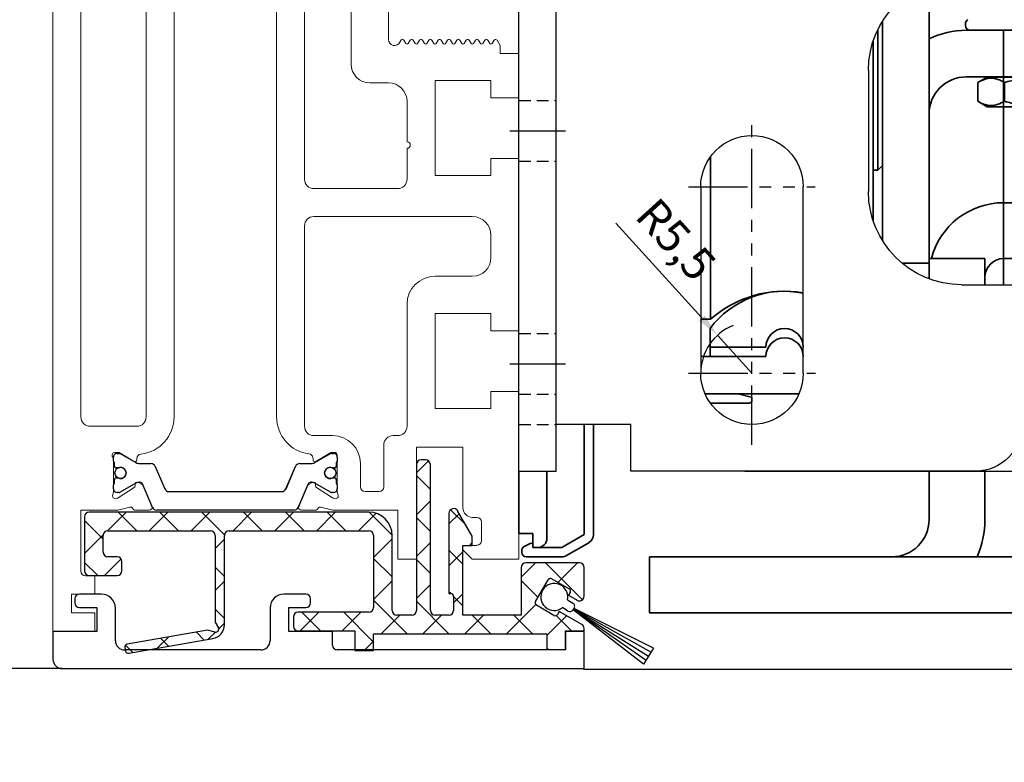
# Model space of a CAD drawing. Units: millimetres. Extents: x 4040 to 5228, y -9910 to 1050.
# Drawn here: x 4163 to 4269, y -3288 to -3208 of the extents above; entities that cross this region are included whole.
import ezdxf

# ---------------------------------------------------------------- set-up
doc = ezdxf.new("R2010")
doc.units = ezdxf.units.MM
for name, pattern in [('BLOCK Laufschiene mit Wandbefestigung$0$CENTERLINE', [30, 12, -1.5, 3, -1.5, 12]), ('BLOCK Laufschiene mit Wandbefestigung$0$HIDDEN', [1.905, 1.27, -0.635]), ('BLOCK Laufschiene mit Wandbefestigung$0$HIDDENNEW0', [4.5, 1.5, -1.5, 1.5]), ('BLOCK Laufschiene mit Wandbefestigung$0$PHANTOM', [63.5, 31.75, -6.35, 6.35, -6.35, 6.35, -6.35])]:
    doc.linetypes.add(name, pattern=pattern)
for name, color, linetype in [('05_Schraffur', 1, 'Continuous'), ('BLOCK 050121-12-3-32 Bürstendichtung 13mm$0$050121', 251, 'Continuous'), ('BLOCK 325451-XX-1-20 LM-Träger 100$0$BLOCK 325451-XX-1-20 LM-Träger 100$0$Duenn', 7, 'Continuous'), ('BLOCK 325457-XX-1-20 LM Zusatzprofil$0$Duenn', 7, 'Continuous'), ('BLOCK 325459-XX-1-20 Abdeckprofil$0$Duenn', 7, 'Continuous'), ('BLOCK Laufschiene mit Wandbefestigung$0$2D_MITTELLINIEN', 1, 'BLOCK Laufschiene mit Wandbefestigung$0$PHANTOM'), ('BLOCK Laufschiene mit Wandbefestigung$0$3D_MITTELLINIEN', 1, 'BLOCK Laufschiene mit Wandbefestigung$0$PHANTOM'), ('BLOCK Laufschiene mit Wandbefestigung$0$3D_SICHTBARE_KANTEN', 40, 'BLOCK Laufschiene mit Wandbefestigung$0$HIDDENNEW0'), ('BLOCK Laufschiene mit Wandbefestigung$0$3D_VERDECKTE_KANTEN', 1, 'BLOCK Laufschiene mit Wandbefestigung$0$HIDDEN'), ('BLOCK Laufschiene mit Wandbefestigung$0$Konstruktion', 31, 'Continuous'), ('Mass', 7, 'Continuous')]:
    doc.layers.add(name, color=color, linetype=linetype)
doc.styles.add('Bemassungstext (DORMA)', font='isocpeur.ttf')
doc.dimstyles.new('DORMA', dxfattribs={"dimtxt": 3.5, "dimasz": 2.5, "dimexe": 2, "dimexo": 0, "dimgap": 1.5, "dimtad": 1, "dimdec": 8, "dimtxsty": 'Bemassungstext (DORMA)', "dimcen": 0.1, "dimclrt": 256, "dimadec": 8, "dimazin": 2, "dimtfac": 1, "dimtdec": 8, "dimtmove": 0, "dimatfit": 3, "dimfxl": 1, "dimtolj": 1, "dimarcsym": 0})
doc.dimstyles.new('DORMA_M', dxfattribs={"dimtxt": 3.5, "dimasz": 2.5, "dimexe": 2, "dimexo": 0, "dimgap": 1.5, "dimtad": 1, "dimdec": 8, "dimtxsty": 'Bemassungstext (DORMA)', "dimcen": 0.1, "dimclrt": 256, "dimadec": 8, "dimazin": 2, "dimtfac": 1, "dimtdec": 8, "dimtmove": 0, "dimatfit": 3, "dimfxl": 1, "dimtolj": 1, "dimarcsym": 0})

# ---------------------------------------------------------------- blocks, each defined once
blk = doc.blocks.new('*D428')
at = {"layer": 'Mass', "color": 0, "lineweight": -2, "transparency": 16777216}
for p, q in [((4162.68, -3173.59), (4133.25, -3173.59)), ((4204.95, -3173.59), (4170.18, -3173.59)), ((4137.25, -3178.59), (4137.25, -3272.59)), ((4167.43, -3277.59), (4133.25, -3277.59))]:
    blk.add_line(p, q, dxfattribs=at)
at = {"layer": 'Mass', "color": 0, "transparency": 16777216}
for points in [[(4136.42, -3178.59), (4138.08, -3178.59), (4137.25, -3173.59)], [(4136.42, -3272.59), (4138.08, -3272.59), (4137.25, -3277.59)]]:
    blk.add_solid(points, dxfattribs=at)
at = {"layer": 'Mass', "transparency": 16777216, "insert": (4130.75, -3225.62), "char_height": 7, "attachment_point": 5, "rotation": 90, "style": 'Bemassungstext (DORMA)'}
blk.add_mtext('\\A1;104', dxfattribs=at)
blk = doc.blocks.new('*D430')
at = {"layer": 'Mass', "color": 0, "lineweight": -2, "transparency": 16777216}
for p, q in [((4304.6, -3268.59), (4304.6, -3253.39)), ((4289.39, -3273.59), (4308.6, -3273.59)), ((4304.6, -3277.64), (4304.6, -3273.59)), ((4223.36, -3277.64), (4308.6, -3277.64)), ((4304.6, -3282.64), (4304.6, -3287.64))]:
    blk.add_line(p, q, dxfattribs=at)
at = {"layer": 'Mass', "color": 0, "transparency": 16777216}
for points in [[(4303.77, -3268.59), (4305.43, -3268.59), (4304.6, -3273.59)], [(4303.77, -3282.64), (4305.43, -3282.64), (4304.6, -3277.64)]]:
    blk.add_solid(points, dxfattribs=at)
at = {"layer": 'Mass', "transparency": 16777216, "insert": (4298.1, -3258.49), "char_height": 7, "attachment_point": 5, "rotation": 90, "style": 'Bemassungstext (DORMA)'}
blk.add_mtext('\\A1;4', dxfattribs=at)
blk = doc.blocks.new('BLOCK 325451-XX-1-20 LM-Träger 100$0$BLOCK 325451-XX-1-20 LM-Träger 100$0$325451 Trennung')
at = {"layer": 'BLOCK 325451-XX-1-20 LM-Träger 100$0$BLOCK 325451-XX-1-20 LM-Träger 100$0$Duenn', "color": 8}
for p, q in [((-7.83, 82.7), (-8.9, 80.18)), ((-7.81, 82.73), (-7.81, 82.73)), ((7.37, 83), (-7.37, 83)), ((-7.37, 83), (-7.37, 83)), ((8.9, 80.18), (7.83, 82.7)), ((7.88, 82.58), (8.8, 80.4)), ((-12, 80.7), (-12, 80.27)), ((-11.39, 81.1), (-11.6, 81.1)), ((-11.6, 81.1), (-11.6, 81.1)), ((-9.61, 80.11), (-11.28, 81.07)), ((-9.78, 80.56), (-9.77, 80.56)), ((-7.52, 78.3), (-6.51, 80.7)), ((-6.05, 81), (6.05, 81)), ((6.5, 80.7), (7.52, 78.3)), ((6.5, 80.7), (6.51, 80.7)), ((6.51, 80.7), (7.52, 78.3)), ((11.28, 81.07), (9.61, 80.11)), ((11.6, 81.1), (11.39, 81.1)), ((11.39, 81.1), (11.39, 81.1)), ((12, 80.27), (12, 80.7)), ((12, 80.39), (12, 80.39)), ((-11.9, 80.1), (-11.9, 79.72)), ((-11.7, 79.52), (-11.59, 79.52)), ((-11.7, 79.52), (-11.7, 79.52)), ((11.59, 79.52), (11.7, 79.52)), ((11.59, 79.52), (11.59, 79.52)), ((11.9, 79.72), (11.9, 80.1)), ((-11.9, 78.27), (-11.9, 77.9)), ((-11.59, 78.47), (-11.7, 78.47)), ((7.52, 78.3), (7.52, 78.3)), ((11.7, 78.47), (11.59, 78.47)), ((11.59, 78.47), (11.59, 78.47)), ((11.9, 77.9), (11.9, 78.27)), ((-12, 77.73), (-12, 77.3)), ((-11.28, 76.93), (-9.61, 77.89)), ((-9.21, 78), (-7.98, 78)), ((7.98, 78), (9.21, 78)), ((7.98, 78), (7.98, 78)), ((9.61, 77.89), (11.28, 76.93)), ((12, 77.3), (12, 77.73)), ((-11.6, 76.9), (-11.39, 76.9)), ((-11.6, 76.9), (-11.6, 76.9)), ((11.39, 76.9), (11.6, 76.9)), ((11.39, 76.9), (11.39, 76.9)), ((-12, 5.27), (-12, 5.7)), ((-11.6, 6.1), (-11.39, 6.1)), ((-11.6, 6.1), (-11.6, 6.1)), ((-11.28, 6.07), (-9.61, 5.11)), ((9.61, 5.11), (11.28, 6.07)), ((11.39, 6.1), (11.6, 6.1)), ((11.39, 6.1), (11.39, 6.1)), ((12, 5.7), (12, 5.27)), ((-11.9, 4.73), (-11.9, 5.1)), ((-11.59, 4.53), (-11.7, 4.53)), ((-9.21, 5), (-7.98, 5)), ((-7.52, 4.7), (-6.51, 2.3)), ((6.5, 2.3), (7.52, 4.7)), ((6.51, 2.3), (7.52, 4.7)), ((7.52, 4.7), (7.52, 4.7)), ((7.98, 5), (9.21, 5)), ((7.98, 5), (7.98, 5)), ((11.7, 4.53), (11.59, 4.53)), ((11.59, 4.53), (11.59, 4.53)), ((11.9, 5.1), (11.9, 4.73)), ((-11.9, 2.9), (-11.9, 3.27)), ((-11.7, 3.48), (-11.59, 3.48)), ((-11.7, 3.48), (-11.7, 3.48)), ((11.59, 3.48), (11.7, 3.48)), ((11.59, 3.48), (11.59, 3.48)), ((11.9, 3.27), (11.9, 2.9)), ((-12, 2.3), (-12, 2.73)), ((-9.61, 2.89), (-11.28, 1.93)), ((-9.78, 2.44), (-9.77, 2.44)), ((-7.83, 0.3), (-8.9, 2.82)), ((6.5, 2.3), (6.51, 2.3)), ((8.9, 2.82), (7.83, 0.3)), ((7.88, 0.42), (8.8, 2.6)), ((11.28, 1.93), (9.61, 2.89)), ((12, 2.73), (12, 2.3)), ((12, 2.61), (12, 2.61)), ((-11.39, 1.9), (-11.6, 1.9)), ((-11.6, 1.9), (-11.6, 1.9)), ((-6.05, 2), (6.05, 2)), ((11.6, 1.9), (11.39, 1.9)), ((11.39, 1.9), (11.39, 1.9)), ((-7.81, 0.27), (-7.81, 0.27)), ((7.37, 0), (-7.37, 0)), ((-7.37, 0), (-7.37, 0))]:
    blk.add_line(p, q, dxfattribs=at)
for centre in [(-11.25, 79), (11.25, 79), (-11.25, 4), (11.25, 4)]:
    blk.add_circle(centre, 0.6, dxfattribs=at)
for centre, radius, start, end in [((-7.37, 82.5), 0.5, 90.0087, 156.9922), ((7.37, 82.5), 0.5, 23.0078, 89.9909), ((-11.6, 80.7), 0.4, 90.0051, 179.9965), ((-11.39, 80.89), 0.21, 59.9964, 90.0052), ((-6.05, 80.5), 0.5, 89.9947, 157.0062), ((6.04, 80.5), 0.5, 22.9899, 90.0088), ((6.05, 80.5), 0.5, 22.9948, 90.0044), ((11.39, 80.89), 0.21, 89.9938, 120.0056), ((11.6, 80.7), 0.4, 0.0034, 89.996), ((-11.8, 80.27), 0.2, 180.011, 240.0033), ((-11.7, 79.72), 0.2, 180.0145, 269.9929), ((-11.59, 79.72), 0.199, 269.9316, 295.033), ((-11.25, 79), 0.6, 244.9924, 115.0076), ((-9.22, 80.79), 0.791, 239.9966, 273.0913), ((-9.17, 80.3), 0.3, 269.6255, 337.0062), ((9.17, 80.3), 0.3, 202.9823, 270.4032), ((9.22, 80.79), 0.79, 266.8845, 300.0128), ((11.25, 79), 0.6, 64.991, 295.009), ((11.59, 79.72), 0.199, 244.9691, 270.0685), ((11.59, 79.72), 0.199, 249.2145, 270.0857), ((11.7, 79.72), 0.2, 270.0063, 359.9873), ((11.8, 80.27), 0.2, 299.9943, 0.0066), ((-11.7, 78.27), 0.2, 90.0049, 180.0025), ((-11.59, 78.27), 0.2, 65.0043, 89.953), ((-7.98, 78.5), 0.5, 269.9862, 337.0047), ((7.98, 78.5), 0.5, 202.9954, 270.014), ((7.98, 78.5), 0.5, 203.0034, 270.0065), ((11.59, 78.27), 0.201, 90.048, 114.9915), ((11.59, 78.28), 0.2, 90.0067, 110.7854), ((11.7, 78.27), 0.2, 359.9956, 89.9926), ((-11.8, 77.73), 0.2, 119.9943, 180.0066), ((-11.6, 77.3), 0.4, 179.9953, 270.0122), ((-9.21, 77.2), 0.8, 90.0043, 120.0089), ((9.21, 77.2), 0.8, 59.9911, 89.996), ((11.6, 77.3), 0.4, 269.9962, 0.0054), ((11.8, 77.73), 0.2, 359.9934, 60.0057), ((-11.39, 77.11), 0.21, 269.9948, 300.0036), ((11.39, 77.11), 0.21, 239.9964, 270.0052), ((-11.6, 5.7), 0.4, 89.9878, 180.0047), ((-11.39, 5.89), 0.21, 59.9964, 90.0052), ((11.39, 5.89), 0.21, 89.9948, 120.0036), ((11.6, 5.7), 0.4, 359.9946, 90.0038), ((-11.8, 5.27), 0.2, 179.9934, 240.0057), ((-11.7, 4.73), 0.2, 179.9975, 269.9951), ((-11.59, 4.73), 0.2, 270.047, 294.9957), ((-11.25, 4), 0.6, 244.9924, 115.0076), ((-9.21, 5.8), 0.8, 239.9911, 269.9957), ((-7.98, 4.5), 0.5, 22.9953, 90.0138), ((7.98, 4.5), 0.5, 89.986, 157.0046), ((7.98, 4.5), 0.5, 89.9935, 156.9966), ((9.21, 5.8), 0.8, 270.004, 300.0089), ((11.25, 4), 0.6, 64.991, 295.009), ((11.59, 4.73), 0.201, 245.0085, 269.952), ((11.59, 4.72), 0.2, 249.2146, 269.9933), ((11.7, 4.73), 0.2, 270.0074, 0.0044), ((11.8, 5.27), 0.2, 299.9943, 0.0066), ((-11.7, 3.27), 0.2, 90.0071, 179.9855), ((-11.59, 3.28), 0.199, 64.967, 90.0684), ((11.59, 3.28), 0.199, 89.9315, 115.0309), ((11.59, 3.28), 0.199, 89.9143, 110.7855), ((11.7, 3.27), 0.2, 0.0127, 89.9937), ((-11.8, 2.73), 0.2, 119.9967, 179.989), ((-11.6, 2.3), 0.4, 180.0035, 269.9949), ((-9.22, 2.21), 0.791, 86.9087, 120.0034), ((-9.17, 2.7), 0.3, 22.9938, 90.3745), ((-6.05, 2.5), 0.5, 202.9938, 270.0053), ((6.04, 2.5), 0.5, 269.9912, 337.0101), ((6.05, 2.5), 0.5, 269.9956, 337.0052), ((9.17, 2.7), 0.3, 89.5968, 157.0177), ((9.22, 2.21), 0.79, 59.9872, 93.1155), ((11.6, 2.3), 0.4, 270.004, 359.9966), ((11.8, 2.73), 0.2, 359.9934, 60.0057), ((-11.39, 2.11), 0.21, 269.9948, 300.0036), ((11.39, 2.11), 0.21, 239.9944, 270.0062), ((-7.37, 0.5), 0.5, 203.0078, 269.9913), ((7.37, 0.5), 0.5, 270.0091, 336.9922)]:
    blk.add_arc(centre, radius, start, end, dxfattribs=at)
blk = doc.blocks.new('BLOCK 325451-XX-1-20 LM-Träger 100$0$BLOCK 325451-XX-1-20 LM-Träger 100$0$325451-XX-1-20 LM-Träger 100')
at = {"layer": 'BLOCK 325451-XX-1-20 LM-Träger 100$0$BLOCK 325451-XX-1-20 LM-Träger 100$0$Duenn', "color": 3, "linetype": 'Continuous', "lineweight": 5}
for p, q in [((0, 96), (0, 0)), ((13, 23), (13, 85.5)), ((3, 84.5), (3, 23)), ((10, 23), (10, 84.5)), ((24, 84.5), (24, 23)), ((27, 84.5), (27, 48.5)), ((32, 60.85), (32, 71.15)), ((36, 63.5), (36, 68.65)), ((37.32, 63.41), (37.24, 63.23)), ((37.54, 63.5), (37.46, 63.5)), ((37.87, 63.07), (37.67, 63.42)), ((38.33, 63.42), (38.13, 63.07)), ((38.54, 63.5), (38.46, 63.5)), ((38.87, 63.07), (38.67, 63.42)), ((39.33, 63.42), (39.13, 63.07)), ((39.54, 63.5), (39.46, 63.5)), ((39.87, 63.07), (39.67, 63.42)), ((40.33, 63.42), (40.13, 63.07)), ((40.54, 63.5), (40.46, 63.5)), ((40.87, 63.07), (40.67, 63.42)), ((41.33, 63.42), (41.13, 63.07)), ((41.54, 63.5), (41.46, 63.5)), ((41.87, 63.07), (41.67, 63.42)), ((42.33, 63.42), (42.13, 63.07)), ((42.54, 63.5), (42.46, 63.5)), ((42.87, 63.07), (42.67, 63.42)), ((43.33, 63.42), (43.13, 63.07)), ((43.54, 63.5), (43.46, 63.5)), ((43.87, 63.07), (43.67, 63.42)), ((44.33, 63.42), (44.13, 63.07)), ((44.54, 63.5), (44.46, 63.5)), ((44.87, 63.07), (44.67, 63.42)), ((45.33, 63.42), (45.13, 63.07)), ((45.54, 63.5), (45.46, 63.5)), ((45.87, 63.07), (45.67, 63.42)), ((46.33, 63.42), (46.13, 63.07)), ((46.54, 63.5), (46.46, 63.5)), ((46.87, 63.07), (46.67, 63.42)), ((47.33, 63.42), (47.13, 63.07)), ((47.54, 63.5), (47.46, 63.5)), ((48, 62.85), (47.67, 63.42)), ((48, 62), (48, 62.85)), ((50, 62), (48, 62)), ((50, 57.25), (50, 62)), ((36, 58.85), (34, 58.85)), ((41, 59.1), (47, 59.1)), ((41, 48.9), (41, 59.1)), ((47, 59.1), (47, 57.25)), ((47, 57.25), (50, 57.25)), ((38, 52.52), (38, 56.85)), ((38, 48.5), (38, 51.83)), ((47, 50.75), (47, 48.9)), ((50, 50.75), (47, 50.75)), ((50, 32.25), (50, 50.75)), ((47, 48.9), (41, 48.9)), ((28, 47.5), (37, 47.5)), ((45, 44.5), (28, 44.5)), ((27, 43.5), (27, 22)), ((47, 40.1), (47, 42.5)), ((41, 38.1), (45, 38.1)), ((38, 22), (38, 35.1)), ((41, 34.1), (47, 34.1)), ((41, 23.9), (41, 34.1)), ((47, 34.1), (47, 32.25)), ((47, 32.25), (50, 32.25)), ((47, 25.75), (47, 23.9)), ((50, 25.75), (47, 25.75)), ((50, 7.75), (50, 25.75)), ((47, 23.9), (41, 23.9)), ((4, 22), (9, 22)), ((28, 21), (30, 21)), ((36.5, 21), (37, 21)), ((6.6, 19.2), (7.1, 19.2)), ((7.1, 19.2), (8.7, 18.23)), ((28.21, 18.23), (29.81, 19.2)), ((29.81, 19.2), (30.2, 19.2)), ((35.5, 15.5), (35.5, 20)), ((39, 19.75), (44, 19.75)), ((39, 7.75), (39, 19.75)), ((44, 19.75), (44, 13.23)), ((6.5, 14.94), (6.5, 18.64)), ((9, 18.4), (9, 18.53)), ((27.9, 18.65), (27.93, 18.5)), ((30.5, 18.9), (30.5, 14.94)), ((33, 18), (33, 15.5)), ((9.56, 15.75), (9.1, 15.99)), ((27.9, 15.99), (27.44, 15.75)), ((8.72, 15.44), (7, 14.33)), ((8.81, 15.8), (8.82, 15.62)), ((10.62, 13.42), (9.7, 15.6)), ((27.3, 15.6), (26.38, 13.42)), ((28.18, 15.62), (28.19, 15.8)), ((30, 14.33), (28.28, 15.44)), ((33.5, 15), (35, 15)), ((6.93, 14.29), (6.78, 14.24)), ((30.22, 14.24), (30.07, 14.29)), ((3, 13), (6.82, 13)), ((3, 6.46), (3, 13)), ((7.1, 13.03), (8.25, 13.32)), ((8.84, 13), (10.34, 13)), ((26.66, 13), (28.16, 13)), ((28.75, 13.32), (29.9, 13.03)), ((30.18, 13), (37, 13)), ((37, 13), (37, 7.75)), ((45, 12.23), (45.5, 12.23)), ((46, 11.73), (46, 9.73)), ((44, 9.22), (44, 8.75)), ((45.5, 9.22), (44, 9.22)), ((44, 8.75), (45, 7.75)), ((37, 7.75), (39, 7.75)), ((45, 7.75), (50, 7.75)), ((4.5, 5.96), (3.5, 5.96)), ((4.5, 4), (4.5, 5.96)), ((2, 4), (4.5, 4)), ((2, 2), (2, 4)), ((4.5, 2), (2, 2)), ((4.5, 0), (4.5, 2)), ((0, 0), (4.5, 0))]:
    blk.add_line(p, q, dxfattribs=at)
at = {"layer": 'BLOCK 325451-XX-1-20 LM-Träger 100$0$BLOCK 325451-XX-1-20 LM-Träger 100$0$Duenn', "color": 3, "lineweight": 5}
blk.add_line((41.31, 63.38), (41.42, 63.49), dxfattribs=at)
at = {"layer": 'BLOCK 325451-XX-1-20 LM-Träger 100$0$BLOCK 325451-XX-1-20 LM-Träger 100$0$Duenn', "color": 9, "linetype": 'Continuous', "lineweight": 5}
for p, q in [((7.11, 19.1), (6.9, 19.1)), ((7.22, 19.07), (8.89, 18.11)), ((28.11, 18.11), (29.78, 19.07)), ((30.1, 19.1), (29.89, 19.1)), ((6.5, 18.27), (6.5, 18.7)), ((6.6, 18.1), (6.6, 17.72)), ((9.29, 18), (10.52, 18)), ((26.48, 18), (27.71, 18)), ((30.4, 17.72), (30.4, 18.1)), ((30.5, 18.7), (30.5, 18.27)), ((6.8, 17.52), (6.91, 17.52)), ((10.98, 17.7), (11.99, 15.3)), ((25.01, 15.3), (26.02, 17.7)), ((30.09, 17.52), (30.2, 17.52)), ((6.6, 16.27), (6.6, 15.9)), ((6.91, 16.47), (6.8, 16.47)), ((7.22, 14.93), (8.89, 15.89)), ((28.11, 15.89), (29.78, 14.93)), ((30.2, 16.47), (30.09, 16.47)), ((30.4, 15.9), (30.4, 16.27)), ((6.5, 15.3), (6.5, 15.73)), ((7.11, 14.9), (6.9, 14.9)), ((9.6, 15.82), (10.67, 13.3)), ((12.45, 15), (24.55, 15)), ((26.33, 13.3), (27.4, 15.82)), ((30.1, 14.9), (29.89, 14.9)), ((30.5, 15.73), (30.5, 15.3)), ((11.13, 13), (25.87, 13))]:
    blk.add_line(p, q, dxfattribs=at)
at = {"layer": 'BLOCK 325451-XX-1-20 LM-Träger 100$0$BLOCK 325451-XX-1-20 LM-Träger 100$0$Duenn', "color": 7, "linetype": 'Continuous', "lineweight": 5}
for centre in [(7.25, 17), (29.75, 17)]:
    blk.add_circle(centre, 0.6, dxfattribs=at)
at = {"layer": 'BLOCK 325451-XX-1-20 LM-Träger 100$0$BLOCK 325451-XX-1-20 LM-Träger 100$0$Duenn', "color": 3, "linetype": 'Continuous', "lineweight": 5}
for centre, radius, start, end in [((36.65, 63.5), 0.65, 180.0001, 335.4762), ((37.46, 63.35), 0.15, 90.003, 155.4762), ((37.54, 63.35), 0.15, 29.9991, 90.003), ((38.46, 63.35), 0.15, 90.0041, 150.0011), ((38.54, 63.35), 0.15, 30, 90.0041), ((39.46, 63.35), 0.15, 90, 149.998), ((39.54, 63.35), 0.15, 29.9986, 90), ((40.46, 63.35), 0.15, 89.9968, 150.0016), ((40.54, 63.35), 0.15, 29.999, 89.9968), ((41.46, 63.35), 0.15, 90.0055, 150.0016), ((41.54, 63.35), 0.15, 29.999, 90.0055), ((42.46, 63.35), 0.15, 90, 150.0015), ((42.54, 63.35), 0.15, 29.9991, 90), ((43.46, 63.35), 0.15, 90.0055, 150.0016), ((43.54, 63.35), 0.15, 29.9984, 90.0055), ((44.46, 63.35), 0.15, 89.9894, 150.0016), ((44.54, 63.35), 0.15, 30.0009, 89.9894), ((45.46, 63.35), 0.15, 90.0033, 150.0016), ((45.54, 63.35), 0.15, 29.9984, 90.0033), ((46.46, 63.35), 0.15, 89.9998, 150.0016), ((46.54, 63.35), 0.15, 29.9979, 89.9998), ((47.46, 63.35), 0.15, 90, 150.0016), ((47.54, 63.35), 0.15, 29.9997, 90), ((38, 63.15), 0.15, 209.9991, 330.0011), ((39, 63.15), 0.15, 210, 329.998), ((40, 63.15), 0.15, 209.9986, 330.0016), ((41, 63.15), 0.15, 209.999, 330.0016), ((42, 63.15), 0.15, 209.999, 330.0015), ((43, 63.15), 0.15, 209.9991, 330.0016), ((44, 63.15), 0.15, 209.9984, 330.0016), ((45, 63.15), 0.15, 210.0009, 330.0016), ((46, 63.15), 0.15, 209.9984, 330.0016), ((47, 63.15), 0.15, 209.9979, 330.0016), ((34, 60.85), 2, 180, 270), ((36, 56.85), 2, 0, 90), ((38, 52.18), 0.35, 270, 90), ((28, 48.5), 1, 180, 270), ((37, 48.5), 1, 270, 0), ((28, 43.5), 1, 90, 180), ((45, 42.5), 2, 0, 90), ((45, 40.1), 2, 270, 0), ((41, 35.1), 3, 90, 180), ((4, 23), 1, 180, 270), ((9, 23), 1, 270, 0), ((9, 23), 4, 276.3794, 0), ((28, 23), 4, 180, 262.4815), ((28, 22), 1, 180, 270), ((37, 22), 1, 270, 0), ((30, 18), 3, 0, 90), ((36.5, 20), 1, 90, 180), ((6.64, 18.9), 0.3, 96.9952, 242.8064), ((9.5, 18.53), 0.5, 96.3794, 180), ((27.41, 18.54), 0.5, 13.3033, 82.4815), ((30.2, 18.9), 0.3, 0.004, 90), ((8.8, 18.4), 0.2, 238.6884, 360), ((28.11, 18.4), 0.2, 149.3356, 301.3116), ((9.01, 15.81), 0.2, 63.0003, 182.9982), ((27.99, 15.81), 0.2, 357.0018, 116.9997), ((6, 14.94), 0.497, 329.3025, 0), ((8.62, 15.61), 0.2, 302.9997, 2.9982), ((9.42, 15.49), 0.3, 22.9998, 63.0003), ((27.58, 15.49), 0.3, 116.9997, 157.0002), ((28.38, 15.61), 0.2, 177.0018, 237.0003), ((31, 14.94), 0.497, 180.004, 210.7017), ((33.5, 15.5), 0.5, 180, 270), ((35, 15.5), 0.5, 270, 0), ((6.69, 14.53), 0.3, 149.3025, 288.0078), ((6.84, 14.58), 0.3, 288.062, 303.0216), ((30.16, 14.58), 0.3, 237.0003, 251.9964), ((30.31, 14.53), 0.3, 251.9964, 30.7017), ((6.82, 14.15), 1.15, 270, 283.8648), ((8.32, 13.03), 0.3, 30.9045, 103.8648), ((8.85, 13.3), 0.3, 203.3021, 266.5368), ((10.35, 13.3), 0.3, 267.9997, 22.9998), ((26.65, 13.3), 0.3, 157.0002, 272.0003), ((28.15, 13.3), 0.3, 273.4632, 336.6979), ((28.68, 13.03), 0.3, 76.1352, 149.0955), ((30.18, 14.15), 1.15, 256.1352, 270), ((45, 13.23), 1, 180, 270), ((45.5, 11.73), 0.5, 0, 90), ((45.5, 9.73), 0.5, 270, 0), ((3.5, 6.46), 0.5, 180, 270)]:
    blk.add_arc(centre, radius, start, end, dxfattribs=at)
at = {"layer": 'BLOCK 325451-XX-1-20 LM-Träger 100$0$BLOCK 325451-XX-1-20 LM-Träger 100$0$Duenn', "color": 9, "linetype": 'Continuous', "lineweight": 5}
for centre, radius, start, end in [((6.9, 18.7), 0.4, 90, 180), ((7.11, 18.89), 0.21, 60, 90), ((29.89, 18.89), 0.21, 90, 120), ((30.1, 18.7), 0.4, 0, 90), ((6.7, 18.27), 0.2, 180, 240.0006), ((9.29, 18.8), 0.8, 240, 270), ((10.52, 17.5), 0.5, 23, 90), ((26.48, 17.5), 0.5, 90, 157), ((27.71, 18.8), 0.8, 270, 300), ((30.3, 18.27), 0.2, 300.0011, 0), ((6.8, 17.72), 0.2, 180, 270), ((6.91, 17.72), 0.2, 270, 295.0079), ((30.09, 17.72), 0.2, 244.9921, 270), ((30.2, 17.72), 0.2, 270, 0), ((6.7, 15.73), 0.2, 119.9992, 180), ((6.8, 16.27), 0.2, 90, 180), ((6.91, 16.27), 0.2, 64.9921, 90), ((9.28, 15.21), 0.791, 86.905, 120), ((9.33, 15.7), 0.3, 23, 90.3777), ((27.67, 15.7), 0.3, 89.6219, 157), ((27.72, 15.21), 0.791, 60, 93.0948), ((30.09, 16.27), 0.2, 90, 115.0079), ((30.2, 16.27), 0.2, 0, 90), ((30.3, 15.73), 0.2, 0, 60.001), ((6.9, 15.3), 0.4, 180, 270), ((7.11, 15.11), 0.21, 270, 300), ((12.45, 15.5), 0.5, 203, 270), ((24.55, 15.5), 0.5, 270, 337), ((29.89, 15.11), 0.21, 240, 270), ((30.1, 15.3), 0.4, 270, 0), ((11.13, 13.5), 0.5, 203, 270), ((25.87, 13.5), 0.5, 270, 337)]:
    blk.add_arc(centre, radius, start, end, dxfattribs=at)
at = {"layer": 'BLOCK 325451-XX-1-20 LM-Träger 100$0$BLOCK 325451-XX-1-20 LM-Träger 100$0$Duenn', "color": 0}
blk.add_blockref('BLOCK 325451-XX-1-20 LM-Träger 100$0$BLOCK 325451-XX-1-20 LM-Träger 100$0$325451 Trennung', (18.5, 13), dxfattribs=at)
blk = doc.blocks.new('BLOCK 325451-XX-1-20 LM-Träger 100$0$BLOCK 325451-XX-1-20 LM-Träger 100')
at = {"layer": 'BLOCK 325451-XX-1-20 LM-Träger 100$0$BLOCK 325451-XX-1-20 LM-Träger 100$0$Duenn'}
blk.add_blockref('BLOCK 325451-XX-1-20 LM-Träger 100$0$BLOCK 325451-XX-1-20 LM-Träger 100$0$325451-XX-1-20 LM-Träger 100', (0, 0), dxfattribs=at)
blk = doc.blocks.new('BLOCK 325451-XX-1-20 LM-Träger 100')
blk.add_blockref('BLOCK 325451-XX-1-20 LM-Träger 100$0$BLOCK 325451-XX-1-20 LM-Träger 100', (0, 0))
blk = doc.blocks.new('BLOCK 325457-XX-1-20 LM Zusatzprofil$0$325457-XX-1-20 LM Zusatzprofil')
at = {"layer": 'BLOCK 325457-XX-1-20 LM Zusatzprofil$0$Duenn'}
h = blk.add_hatch(dxfattribs=at)
h.set_pattern_fill('ANSI37', color=1)
h.set_pattern_definition([(45, (-3778.167, -4787.8726), (-2.245064, 2.245064), []), (135, (-3778.167, -4787.8726), (-2.245064, -2.245064), [])])
h.paths.add_polyline_path([(-20.6, 10.35, 0.414214), (-23.1, 12.85), (-53.1, 12.85, 0.414214), (-53.6, 12.35), (-53.6, 6.55, 0.414214), (-53.1, 6.05), (-50.1, 6.05, 0.414214), (-49.6, 6.55), (-49.6, 7.55, 0.414214), (-50.1, 8.05), (-51.1, 8.05, -0.414214), (-51.6, 8.55), (-51.6, 10.35, -0.414214), (-51.1, 10.85), (-40.1, 10.85, -0.414214), (-39.6, 10.35), (-39.6, 1.04), (-39.24, 0.42, -0.668179), (-39.58, -0.02), (-40.43, 0.2), (-49.03, -1.31, 0.414214), (-49.28, -1.66), (-49.21, -2.05, 0.414214), (-48.86, -2.3), (-39.84, -0.71, 0.36397), (-38.6, 0.77), (-38.6, 10.35, -0.414214), (-38.1, 10.85), (-23.1, 10.85, -0.414214), (-22.6, 10.35), (-22.6, 2.6, -0.414214), (-23.1, 2.1), (-30.7, 2.1, 0.414214), (-31.2, 1.6), (-31.2, 0.6, 0.414214), (-30.7, 0.1), (-24.6, 0.1), (-24.6, -2), (-22.6, -2), (-22.6, -0.2), (-4, -0.2), (-4, -1.9), (-2, -1.9), (-2, 0.1), (0, 0.1), (0, 0.36, 0.267949), (-0.25, 0.79), (-2.67, 2.18), (-2.84, 1.88, -0.414214), (-3.25, 1.77), (-5.11, 2.85, -0.414214), (-5.22, 3.26), (-3.87, 5.59, -0.414214), (-3.46, 5.7), (-1.6, 4.63, -0.414214), (-1.49, 4.22), (-1.67, 3.92), (-0.75, 3.39, 0.57735), (0, 3.82), (0, 6.9, 0.414214), (-0.5, 7.4), (-6.25, 7.4, 0.414214), (-6.75, 6.9), (-6.75, 1.8), (-13, 1.8), (-13, 9.28), (-12, 9.28), (-12, 10.27), (-13.57, 12.98, 0.767327), (-14.5, 12.73), (-14.5, 4.1), (-14.3, 4.1, -0.414214), (-14, 3.8), (-14, 2.3, -0.414214), (-14.5, 1.8), (-16, 1.8, -0.414214), (-16.5, 2.3), (-16.5, 17.95, 0.414214), (-17, 18.45), (-17.5, 18.45, 0.414214), (-18, 17.95), (-18, 2.3, -0.414214), (-18.5, 1.8), (-20.1, 1.8, -0.414214), (-20.6, 2.3)])
at = {"layer": 'BLOCK 325457-XX-1-20 LM Zusatzprofil$0$Duenn', "color": 8}
for p, q in [((-17, 18.45), (-17.5, 18.45)), ((-18, 17.95), (-18, 2.3)), ((-16.5, 2.3), (-16.5, 17.95)), ((-23.1, 12.85), (-53.1, 12.85)), ((-14.5, 12.73), (-14.5, 4.1)), ((-12, 10.27), (-13.57, 12.98)), ((-53.6, 12.35), (-53.6, 6.55)), ((-51.1, 10.85), (-40.1, 10.85)), ((-38.1, 10.85), (-23.1, 10.85)), ((-51.6, 8.55), (-51.6, 10.35)), ((-39.6, 10.35), (-39.6, 1.04)), ((-38.6, 0.77), (-38.6, 10.35)), ((-22.6, 10.35), (-22.6, 2.6)), ((-20.6, 2.3), (-20.6, 10.35)), ((-12, 9.28), (-12, 10.27)), ((-13, 9.28), (-12, 9.28)), ((-13, 1.8), (-13, 9.28)), ((-50.1, 8.05), (-51.1, 8.05)), ((-49.6, 6.55), (-49.6, 7.55)), ((-0.5, 7.4), (-6.25, 7.4)), ((-6.75, 6.9), (-6.75, 1.8)), ((0, 3.82), (0, 6.9)), ((-53.1, 6.05), (-50.1, 6.05)), ((-5.22, 3.26), (-3.87, 5.59)), ((-3.46, 5.7), (-1.6, 4.63)), ((-14.5, 4.1), (-14.3, 4.1)), ((-14, 3.8), (-14, 2.3)), ((-1.49, 4.22), (-1.67, 3.92)), ((-1.67, 3.92), (-0.75, 3.39)), ((-3.25, 1.77), (-5.11, 2.85)), ((-2.67, 2.18), (-2.84, 1.88)), ((-0.25, 0.79), (-2.67, 2.18)), ((-31.2, 1.6), (-31.2, 0.6)), ((-23.1, 2.1), (-30.7, 2.1)), ((-18.5, 1.8), (-20.1, 1.8)), ((-14.5, 1.8), (-16, 1.8)), ((-6.75, 1.8), (-13, 1.8)), ((-40.43, 0.2), (-49.03, -1.31)), ((-39.58, -0.02), (-40.43, 0.2)), ((-39.6, 1.04), (-39.24, 0.42)), ((-30.7, 0.1), (-24.6, 0.1)), ((-24.6, 0.1), (-24.6, -2)), ((-2, 0.1), (0, 0.1)), ((-2, -1.9), (-2, 0.1)), ((0, 0.1), (0, 0.36)), ((-48.86, -2.3), (-39.84, -0.71)), ((-22.6, -0.2), (-4, -0.2)), ((-22.6, -2), (-22.6, -0.2)), ((-4, -0.2), (-4, -1.9)), ((-49.28, -1.66), (-49.21, -2.05)), ((-24.6, -2), (-22.6, -2)), ((-4, -1.9), (-2, -1.9))]:
    blk.add_line(p, q, dxfattribs=at)
for centre, radius, start, end in [((-17.5, 17.95), 0.5, 90, 180), ((-17, 17.95), 0.5, 0, 90), ((-53.1, 12.35), 0.5, 90, 180), ((-23.1, 10.35), 2.5, 0, 90), ((-14, 12.73), 0.5, 30, 180), ((-51.1, 10.35), 0.5, 90, 180), ((-40.1, 10.35), 0.5, 0, 90), ((-38.1, 10.35), 0.5, 90, 180), ((-23.1, 10.35), 0.5, 0, 90), ((-51.1, 8.55), 0.5, 180, 270), ((-50.1, 7.55), 0.5, 0, 90), ((-6.25, 6.9), 0.5, 90, 180), ((-0.5, 6.9), 0.5, 0, 90), ((-53.1, 6.55), 0.5, 180, 270), ((-50.1, 6.55), 0.5, 270, 0), ((-3.61, 5.44), 0.3, 60, 150), ((-1.75, 4.37), 0.3, 330, 60), ((-14.3, 3.8), 0.3, 0, 90), ((-4.96, 3.11), 0.3, 150, 240), ((-0.5, 3.82), 0.5, 240, 0), ((-23.1, 2.6), 0.5, 270, 0), ((-20.1, 2.3), 0.5, 180, 270), ((-18.5, 2.3), 0.5, 270, 0), ((-16, 2.3), 0.5, 180, 270), ((-14.5, 2.3), 0.5, 270, 0), ((-30.7, 1.6), 0.5, 90, 180), ((-3.1, 2.03), 0.3, 240, 330), ((-40.1, 0.77), 1.5, 280, 0), ((-39.5, 0.27), 0.3, 255, 30), ((-30.7, 0.6), 0.5, 180, 270), ((-0.5, 0.36), 0.5, 0, 60), ((-48.98, -1.61), 0.3, 100, 190), ((-48.91, -2), 0.3, 190, 280)]:
    blk.add_arc(centre, radius, start, end, dxfattribs=at)
blk = doc.blocks.new('BLOCK 325457-XX-1-20 LM Zusatzprofil')
at = {"layer": 'BLOCK 325457-XX-1-20 LM Zusatzprofil$0$Duenn'}
blk.add_blockref('BLOCK 325457-XX-1-20 LM Zusatzprofil$0$325457-XX-1-20 LM Zusatzprofil', (13, -9.275), dxfattribs=at)
blk = doc.blocks.new('BLOCK 050121-12-3-32 Bürstendichtung 13mm$0$050121-12-3-32 Bürstendichtung 13mm')
at = {"layer": 'BLOCK 050121-12-3-32 Bürstendichtung 13mm$0$050121'}
for p, q in [((-0.5, -2.05), (-0.5, -1.36)), ((0.5, -1.36), (0.5, -2.05)), ((-1.01, -11.95), (-0.1, -2.45)), ((-0.05, -2.45), (-0.51, -11.95)), ((-0.1, -2.45), (0.1, -2.45)), ((0, -2.45), (0, -11.95)), ((0.05, -2.45), (0.51, -11.95)), ((1.01, -11.95), (0.1, -2.45)), ((1.01, -11.95), (-1.01, -11.95))]:
    blk.add_line(p, q, dxfattribs=at)
for centre, radius, start, end in [((0, 0), 1.45, 290.1716, 249.8284), ((-0.1, -2.05), 0.4, 180.0062, 269.9949), ((0.1, -2.05), 0.4, 269.9978, 0.0011)]:
    blk.add_arc(centre, radius, start, end, dxfattribs=at)
blk = doc.blocks.new('BLOCK 050121-12-3-32 Bürstendichtung 13mm')
at = {"layer": 'BLOCK 050121-12-3-32 Bürstendichtung 13mm$0$050121', "color": 9}
blk.add_blockref('BLOCK 050121-12-3-32 Bürstendichtung 13mm$0$050121-12-3-32 Bürstendichtung 13mm', (0, 0), dxfattribs=at)
blk = doc.blocks.new('BLOCK 325459-XX-1-20 Abdeckprofil$0$325459-XX-1-20 Abdeckprofil')
at = {"layer": 'BLOCK 325459-XX-1-20 Abdeckprofil$0$Duenn', "color": 3}
for p, q in [((2.35, 3.5), (2.35, 3.05)), ((5.2, 4), (2.85, 4)), ((27.15, 4), (24.8, 4)), ((27.65, 3.05), (27.65, 3.5)), ((2.85, 2.55), (4.7, 2.55)), ((4.7, 2.55), (4.7, 0)), ((6.7, -1), (6.7, 2.5)), ((23.3, 2.5), (23.3, -1)), ((25.3, 2.55), (27.15, 2.55)), ((25.3, 0), (25.3, 2.55)), ((0, 0), (0, -3)), ((4.7, 0), (0, 0)), ((30, 0), (25.3, 0)), ((30, -1.5), (30, 0)), ((55, 0), (55, -2)), ((57, 0), (55, 0)), ((57, -4), (57, 0)), ((22.3, -2), (7.7, -2)), ((55, -2), (30.5, -2)), ((1, -4), (57, -4))]:
    blk.add_line(p, q, dxfattribs=at)
for centre, radius, start, end in [((2.85, 3.5), 0.5, 90, 180), ((5.2, 2.5), 1.5, 0, 90), ((24.8, 2.5), 1.5, 90, 180), ((27.15, 3.5), 0.5, 0, 90), ((2.85, 3.05), 0.5, 180, 270), ((27.15, 3.05), 0.5, 270, 0), ((7.7, -1), 1, 180, 270), ((22.3, -1), 1, 270, 0), ((30.5, -1.5), 0.5, 180, 270), ((1, -3), 1, 180, 270)]:
    blk.add_arc(centre, radius, start, end, dxfattribs=at)
blk = doc.blocks.new('BLOCK 325459-XX-1-20 Abdeckprofil')
at = {"layer": 'BLOCK 325459-XX-1-20 Abdeckprofil$0$Duenn'}
blk.add_blockref('BLOCK 325459-XX-1-20 Abdeckprofil$0$325459-XX-1-20 Abdeckprofil', (0, 0), dxfattribs=at)
blk = doc.blocks.new('XREF Flex Green HP LM Träger')
for name, p in [('BLOCK 325451-XX-1-20 LM-Träger 100', (0, 0)), ('BLOCK 325457-XX-1-20 LM Zusatzprofil', (44, 9.22)), ('BLOCK 325459-XX-1-20 Abdeckprofil', (0, 0))]:
    blk.add_blockref(name, p)
at = {"rotation": 57.82075857271621}
blk.add_blockref('BLOCK 050121-12-3-32 Bürstendichtung 13mm', (53.8, 3.69), dxfattribs=at)
blk = doc.blocks.new('BLOCK Laufschiene mit Wandbefestigung$0$Wandbefestigung_256052-01-1-40 SA')
at = {"layer": 'BLOCK Laufschiene mit Wandbefestigung$0$2D_MITTELLINIEN', "ltscale": 0.2}
for p, q in [((25, 33.68), (25, -1.75)), ((80, 33.68), (80, -1.75)), ((18.2, 26), (31.81, 26)), ((73.2, 26), (86.81, 26)), ((18.18, 6), (31.8, 6)), ((73.18, 6), (86.8, 6)), ((25, -18.99), (25, -32.74)), ((80, -18.99), (80, -32.74)), ((18.2, -26), (31.8, -26)), ((73.2, -26), (86.8, -26))]:
    blk.add_line(p, q, dxfattribs=at)
at = {"layer": 'BLOCK Laufschiene mit Wandbefestigung$0$3D_MITTELLINIEN', "color": 9, "linetype": 'BLOCK Laufschiene mit Wandbefestigung$0$CENTERLINE'}
for p, q in [((-1, 25), (5, 25)), ((-1, 25), (5, 25)), ((-1, 0), (5, 0)), ((-1, 0), (5, 0)), ((-1, -25), (5, -25)), ((-1, -25), (5, -25))]:
    blk.add_line(p, q, dxfattribs=at)
at = {"layer": 'BLOCK Laufschiene mit Wandbefestigung$0$3D_SICHTBARE_KANTEN', "color": 9, "linetype": 'Continuous'}
for p, q in [((0, 36.5), (0, 31.5)), ((0, 36.5), (4, 36.5)), ((4, 36.5), (4, 31.5)), ((12, 36.5), (12, 31.5)), ((49, 36.5), (12, 36.5)), ((80, 36.5), (75, 36.5)), ((0, 31.5), (0, -31.5)), ((4, 31.5), (4, -31.5)), ((12, 31.5), (4, 31.5)), ((54, 29.5), (54, 31.5)), ((70, 31.5), (70, 29.5)), ((90, -26.5), (90, 26.5)), ((19.5, 6), (19.5, 26)), ((30.5, 26), (30.5, 6)), ((74.5, 6), (74.5, 26)), ((85.5, 26), (85.5, 6)), ((65, 24.5), (59, 24.5)), ((47.5, 16.5), (57.5, 16.5)), ((37.5, -6.5), (37.5, 6.5)), ((67.5, 6.5), (67.5, -6.5)), ((57.5, -16.5), (47.5, -16.5)), ((59, -24.5), (65, -24.5)), ((54, -31.5), (54, -29.5)), ((70, -29.5), (70, -31.5)), ((0, -31.5), (0, -36.5)), ((4, -31.5), (4, -36.5)), ((12, -31.5), (4, -31.5)), ((12, -31.5), (12, -36.5)), ((4, -36.5), (0, -36.5)), ((12, -36.5), (49, -36.5)), ((75, -36.5), (80, -36.5))]:
    blk.add_line(p, q, dxfattribs=at)
for centre in [(25, -26), (80, -26)]:
    blk.add_circle(centre, 5.5, dxfattribs=at)
for centre, radius, start, end in [((49, 31.5), 5, 0, 90), ((75, 31.5), 5, 90, 180), ((80, 26.5), 10, 0, 90), ((25, 26), 5.5, 0, 180), ((80, 26), 5.5, 0, 180), ((59, 29.5), 5, 180, 270), ((65, 29.5), 5, 270, 0), ((47.5, 6.5), 10, 90, 180), ((57.5, 6.5), 10, 0, 90), ((25, 6), 5.5, 180, 0), ((80, 6), 5.5, 180, 0), ((47.5, -6.5), 10, 180, 270), ((57.5, -6.5), 10, 270, 0), ((59, -29.5), 5, 90, 180), ((65, -29.5), 5, 0, 90), ((80, -26.5), 10, 270, 0), ((49, -31.5), 5, 270, 0), ((75, -31.5), 5, 180, 270)]:
    blk.add_arc(centre, radius, start, end, dxfattribs=at)
at = {"layer": 'BLOCK Laufschiene mit Wandbefestigung$0$3D_VERDECKTE_KANTEN', "color": 9, "linetype": 'BLOCK Laufschiene mit Wandbefestigung$0$HIDDEN'}
for p, q in [((0, 31.5), (4, 31.5)), ((0, 28.25), (4, 28.25)), ((0, 21.75), (4, 21.75)), ((0, 3.25), (4, 3.25)), ((0, -3.25), (4, -3.25)), ((0, -21.75), (4, -21.75)), ((0, -28.25), (4, -28.25)), ((0, -31.5), (4, -31.5))]:
    blk.add_line(p, q, dxfattribs=at)
blk = doc.blocks.new('BLOCK Laufschiene mit Wandbefestigung$0$050019-03-3-30_6kt_Mutter_M6_STGALZN_DIN439')
at = {"color": 5, "linetype": 'Continuous', "lineweight": 35}
for p, q in [((0.6, 5.77), (0.02, 4.77)), ((2.62, 5.77), (0.6, 5.77)), ((2.62, 5.77), (3.2, 4.77)), ((0, -4.77), (0, 4.77)), ((0, 4.77), (0.02, 4.77)), ((0.02, -4.77), (0.02, 4.77)), ((3.2, 4.77), (3.2, -4.77)), ((2.62, 2.89), (0.6, 2.89)), ((2.62, -2.89), (0.6, -2.89)), ((0, -4.77), (0.02, -4.77)), ((0.02, -4.77), (0.6, -5.77)), ((2.62, -5.77), (3.2, -4.77)), ((2.62, -5.77), (0.6, -5.77))]:
    blk.add_line(p, q, dxfattribs=at)
for points in [[(0.6, 2.89), (0.33, 3.36), (0.15, 3.84), (0.15, 4.45), (0.16, 4.57), (0.2, 4.82), (0.23, 4.94), (0.35, 5.3), (0.46, 5.54), (0.6, 5.77)], [(2.62, 5.77), (2.89, 5.3), (3.07, 4.82), (3.07, 4.21), (3.06, 4.09), (3.02, 3.84), (2.99, 3.72), (2.87, 3.36), (2.76, 3.12), (2.62, 2.89)], [(0.6, -2.89), (0.33, -1.94), (0.15, -0.99), (0.15, 0.24), (0.16, 0.49), (0.2, 0.97), (0.23, 1.22), (0.35, 1.94), (0.46, 2.41), (0.6, 2.89)], [(2.62, 2.89), (2.89, 1.94), (3.07, 0.99), (3.07, -0.24), (3.06, -0.49), (3.02, -0.97), (2.99, -1.22), (2.87, -1.94), (2.76, -2.41), (2.62, -2.89)], [(0.6, -5.77), (0.33, -5.3), (0.15, -4.82), (0.15, -4.21), (0.16, -4.09), (0.2, -3.84), (0.23, -3.72), (0.35, -3.36), (0.46, -3.12), (0.6, -2.89)], [(2.62, -2.89), (2.89, -3.36), (3.07, -3.84), (3.07, -4.45), (3.06, -4.57), (3.02, -4.82), (2.99, -4.94), (2.87, -5.3), (2.76, -5.54), (2.62, -5.77)]]:
    blk.add_open_spline(points, degree=3, knots=[0, 0, 0, 0, 0.5, 0.5, 0.625, 0.625, 0.75, 0.75, 1, 1, 1, 1], dxfattribs=at)
blk = doc.blocks.new('BLOCK Laufschiene mit Wandbefestigung$0$Laufschiene mit Wandbefestigung')
at = {"color": 5, "linetype": 'Continuous', "lineweight": 35}
for p, q in [((44, -30.5), (44, -59.5)), ((39, -34.53), (39, -58.07)), ((47.9, -34.8), (47.9, -35)), ((38.5, -50.5), (38.5, -35.44)), ((48, -35.5), (58.5, -35.5)), ((61.61, -35.5), (48.4, -35.5)), ((52, -35.5), (52, -62.8)), ((38, -40.5), (38, -36.68)), ((38, -55.92), (38, -40.5)), ((48, -40.5), (58.5, -40.5)), ((20.56, -66.5), (20.56, -49.05)), ((38, -50.5), (38.5, -50.5)), ((38.5, -50.5), (39, -50)), ((55, -54), (52, -54)), ((44, -59.5), (44, -60.5)), ((50, -60), (44, -60)), ((44, -60), (44, -62.17)), ((50, -62.8), (50, -60)), ((55, -60), (52, -60)), ((44, -60.5), (41.12, -60.5)), ((44, -60.5), (44, -62.17)), ((19.5, -66.5), (20.56, -66.5)), ((20.5, -67.5), (20.5, -69.5)), ((20.5, -69.5), (26.5, -69.5)), ((20.5, -69.5), (20.5, -70.5)), ((26.5, -69.5), (20.5, -69.5)), ((30.5, -69.5), (30.5, -69.5)), ((30.5, -69.5), (30.5, -69.5)), ((26.5, -70.5), (20, -70.5)), ((20.5, -70.5), (26.5, -70.5)), ((30.5, -70.5), (30.5, -70.5)), ((30.5, -70.5), (30.5, -70.5)), ((23.49, -74.5), (19.96, -74.5)), ((20, -74.5), (30.04, -74.5)), ((24.93, -74.88), (23.51, -74.5)), ((25, -75.2), (25, -74.98)), ((20.53, -75.5), (24.7, -75.5)), ((7, -77.8), (7, -89.61)), ((8, -89.61), (8, -77.8)), ((0, -82.8), (0, -89.5)), ((3, -90), (3, -82.8)), ((44, -88), (44, -82.8)), ((50, -88), (50, -82.7)), ((0, -89.5), (1.5, -89.5)), ((1.5, -89.5), (1.5, -91)), ((7, -89.61), (4.6, -91)), ((1.21, -90.56), (0.57, -90.9)), ((1.5, -90.9), (1.5, -90.73)), ((5.1, -91.87), (7.5, -90.48)), ((0.3, -91.34), (0.3, -91.5)), ((1.5, -91), (2, -91)), ((4.6, -91), (1.6, -91)), ((0.8, -92), (4.6, -92)), ((14, -92), (14, -98)), ((18, -92), (14, -92)), ((50, -92), (18, -92)), ((54, -92), (50, -92)), ((14, -98), (18, -98)), ((50, -98), (18, -98)), ((50, -98), (54, -98))]:
    blk.add_line(p, q, dxfattribs=at)
for centre, radius, start, end in [((48.4, -34.8), 0.495, 120, 180), ((48, -44.5), 9, 90, 116.3878), ((48.4, -35), 0.495, 180, 270), ((48, -44.5), 4, 90, 180), ((52, -62), 8, 90, 165.5225), ((52, -62), 2, 90, 180), ((28.5, -73.5), 10, 78.4629, 143.1301), ((28.5, -75.5), 12, 80.4058, 131.4096), ((28.5, -69.5), 2, 0, 180), ((28.5, -69.5), 2, 0, 180), ((28.5, -70.5), 2, 0, 180), ((28.5, -70.5), 2, 0, 180), ((20, -66.5), 4, 262.8197, 270), ((20, -65.5), 9, 269.7398, 270), ((23.49, -74.6), 0.1, 75, 90), ((24.9, -74.98), 0.1, 0, 75), ((24.7, -75.2), 0.3, 270, 0), ((40, -88), 4, 270, 0), ((40, -88), 10, 336.4218, 0), ((7, -89.61), 1, 300, 0), ((1.3, -90.73), 0.2, 0, 118), ((2, -90), 1, 270, 0), ((0.8, -91.34), 0.5, 118, 180), ((0.8, -91.5), 0.5, 180, 270), ((1.6, -90.9), 0.1, 180, 270), ((4.6, -91), 1, 270, 300)]:
    blk.add_arc(centre, radius, start, end, dxfattribs=at)
at = {"rotation": 270}
blk.add_blockref('BLOCK Laufschiene mit Wandbefestigung$0$050019-03-3-30_6kt_Mutter_M6_STGALZN_DIN439', (55, -40.5), dxfattribs=at)
at = {"layer": 'BLOCK Laufschiene mit Wandbefestigung$0$Konstruktion', "xscale": -1, "rotation": 180}
blk.add_blockref('BLOCK Laufschiene mit Wandbefestigung$0$Wandbefestigung_256052-01-1-40 SA', (0, -46.3), dxfattribs=at)
blk = doc.blocks.new('BLOCK Laufschiene mit Wandbefestigung')
blk.add_blockref('BLOCK Laufschiene mit Wandbefestigung$0$Laufschiene mit Wandbefestigung', (0, 0))
blk = doc.blocks.new('XREF Antrieb mit Wandbefestigung')
blk.add_blockref('BLOCK Laufschiene mit Wandbefestigung', (0, 0))
blk = doc.blocks.new('*D510')
at = {"layer": 'Mass', "color": 0, "lineweight": -2, "transparency": 16777216}
for p, q in [((4240.67, -3183.4), (4343.64, -3183.4)), ((4339.64, -3251.4), (4339.64, -3188.4)), ((4240.67, -3256.4), (4307.59, -3256.4)), ((4325.09, -3256.4), (4343.64, -3256.4))]:
    blk.add_line(p, q, dxfattribs=at)
at = {"layer": 'Mass', "color": 0, "transparency": 16777216}
for points in [[(4338.81, -3188.4), (4340.48, -3188.4), (4339.64, -3183.4)], [(4338.81, -3251.4), (4340.48, -3251.4), (4339.64, -3256.4)]]:
    blk.add_solid(points, dxfattribs=at)
at = {"layer": 'Mass', "transparency": 16777216, "insert": (4333.14, -3224.21), "char_height": 7, "attachment_point": 5, "rotation": 90, "style": 'Bemassungstext (DORMA)'}
blk.add_mtext('\\A1;73', dxfattribs=at)
blk = doc.blocks.new('*D504')
at = {"layer": 'Mass', "color": 0, "lineweight": -2, "transparency": 16777216}
for p, q in [((4226.85, -3229.8), (4236.07, -3239.97)), ((4241.44, -3245.9), (4237.75, -3241.82))]:
    blk.add_line(p, q, dxfattribs=at)
blk.add_arc((4241.44, -3245.9), 5.5, 111.3627, 180, dxfattribs=at)
at = {"layer": 'Mass', "color": 0, "transparency": 16777216}
blk.add_solid([(4236.38, -3239.69), (4235.76, -3240.25), (4237.75, -3241.82)], dxfattribs=at)
at = {"layer": 'Mass', "transparency": 16777216, "insert": (4233.29, -3231.54), "char_height": 3.5, "attachment_point": 5, "rotation": 312.1975, "style": 'Bemassungstext (DORMA)'}
blk.add_mtext('\\A1;R5,5', dxfattribs=at)

msp = doc.modelspace()

# ---------------------------------------------------------------- block references
msp.add_blockref('XREF Flex Green HP LM Träger', (4166.43201689, -3273.59065435))
at = {"layer": '05_Schraffur'}
msp.add_blockref('XREF Antrieb mit Wandbefestigung', (4216.44269155, -3173.59764425), dxfattribs=at)

# ---------------------------------------------------------------- dimensions: what is measured, and where the dimension line sits
at = {"layer": 'Mass'}
for base, p1, p2, override, picture, middle in [((4137.25009706, -3277.59065183), (4204.95481492, -3173.5906324), (4167.43201689, -3277.59065183), {"dimdec": 0}, '*D428', (4137.25009706, -3225.61565253)), ((4339.64311802, -3183.39758793), (4240.66654191, -3256.39758793), (4240.66654191, -3183.39758793), {"dimscale": 0, "dimdec": 0}, '*D510', (4339.64311802, -3224.20912837)), ((4304.60155072, -3273.5907233), (4223.35811384, -3277.64067265), (4289.38871018, -3273.5907233), {"dimdec": 0}, '*D430', (4304.60155072, -3258.4907233))]:
    dim = msp.add_linear_dim(base=base, p1=p1, p2=p2, angle=90, dimstyle='DORMA_M', override=override, dxfattribs=at)
    dim.commit()
    dim.dimension.update_dxf_attribs({"geometry": picture, "text_midpoint": middle, "dimtype": 160})
dim = msp.add_radius_dim(center=(4241.4426915471, -3245.8976004967), mpoint=(4237.748406302, -3241.8230138271), dimstyle='DORMA', override={"dimarcsym": 1}, dxfattribs=at)
dim.commit()
dim.dimension.update_dxf_attribs({"geometry": '*D504', "text_midpoint": (4233.2871171831, -3231.5428360248)})

doc.saveas('drawing.dxf')
